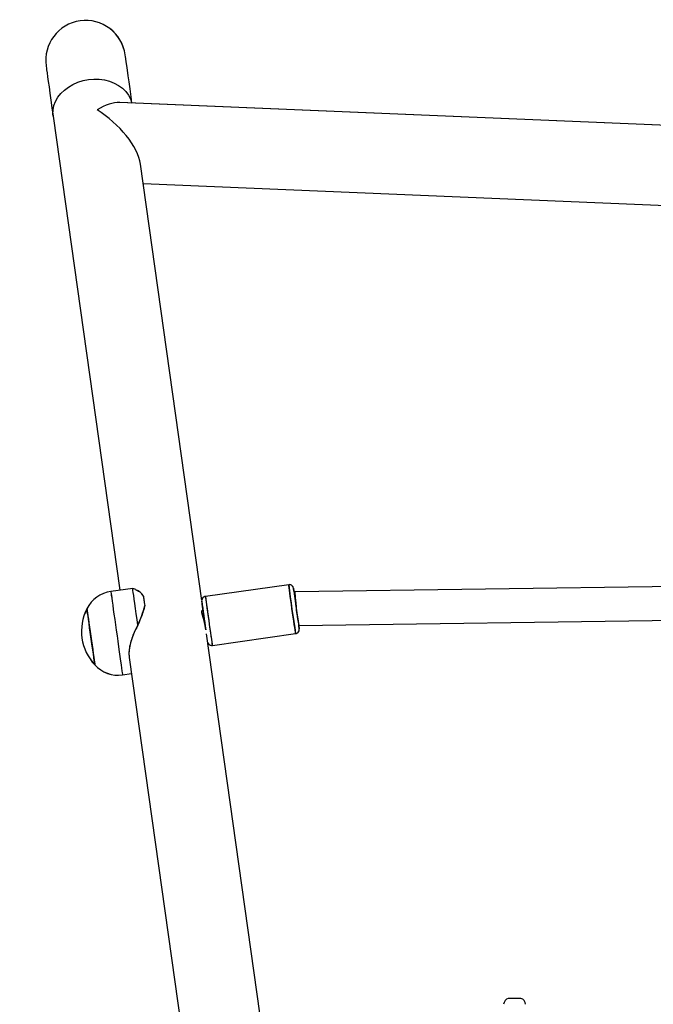
# Model space of a CAD drawing. Units: millimetres. Extents: x 2718 to 4355, y 2179 to 3187.
# Drawn here: x 3571 to 3601, y 2695 to 2742 of the extents above; entities that cross this region are included whole.
import ezdxf

# ---------------------------------------------------------------- set-up
doc = ezdxf.new("R2010")
doc.units = ezdxf.units.MM
doc.header["$LTSCALE"] = 100
doc.header["$PDSIZE"] = -1
doc.layers.add('VP-DIM', color=7, linetype='Continuous')
doc.layers.add('VP-HIC', color=6, linetype='Continuous')
doc.layers.add('VP-EQ', color=7, linetype='Continuous', true_color=0x8a3492)
doc.dimstyles.get("Standard").update_dxf_attribs({"dimtxt": 14, "dimasz": 20, "dimexe": 20, "dimexo": 50, "dimgap": 20, "dimtad": 0, "dimdec": 0, "dimzin": 0, "dimdsep": 46, "dimtxsty": 'Standard', "dimcen": -0.09, "dimadec": 0, "dimazin": 0, "dimtfac": 1, "dimtdec": 4, "dimtofl": 0, "dimtmove": 0, "dimatfit": 3, "dimfxl": 70, "dimfxlon": 1, "dimtolj": 1, "dimtzin": 0, "dimarcsym": 0})

# ---------------------------------------------------------------- blocks, each defined once
blk = doc.blocks.new('*D23')
at = {"layer": 'Defpoints', "color": 0}
for p in [(4098.979, 3167.043), (4098.979, 2616.964), (3186.468, 2616.38)]:
    blk.add_point(p, dxfattribs=at)
at = {"layer": 'VP-DIM', "color": 0, "lineweight": -2}
for p, q in [((3186.468, 3097.043), (3186.468, 3187.043)), ((4098.979, 3097.043), (4098.979, 3187.043)), ((3206.468, 3167.043), (3582.028, 3167.043)), ((4078.979, 3167.043), (3654.695, 3167.043))]:
    blk.add_line(p, q, dxfattribs=at)
at = {"layer": 'VP-DIM', "color": 0}
for points in [[(3206.468, 3170.376), (3206.468, 3163.709), (3186.468, 3167.043)], [(4078.979, 3163.709), (4078.979, 3170.376), (4098.979, 3167.043)]]:
    blk.add_solid(points, dxfattribs=at)
at = {"layer": 'VP-DIM', "color": 0, "insert": (3618.361, 3167.043), "char_height": 14, "attachment_point": 5}
blk.add_mtext('\\A1;913', dxfattribs=at)
blk = doc.blocks.new('wd1415')
at = {"color": 7, "linetype": 'Continuous', "lineweight": 25}
for p, q in [((3602.782, 2736.511), (3576.066, 2737.632)), ((3572.904, 2736.977), (3576.071, 2714.444)), ((3579.977, 2713.959), (3577.062, 2734.696)), ((3577.191, 2733.782), (3602.446, 2732.722)), ((3576.687, 2714.53), (3575.645, 2714.384)), ((3576.831, 2714.475), (3576.687, 2714.53)), ((3584.108, 2714.711), (3580.147, 2714.155)), ((3604.261, 2714.653), (3584.408, 2714.374)), ((3584.408, 2714.374), (3584.358, 2714.367)), ((3580.038, 2713.458), (3579.979, 2713.45)), ((3584.582, 2712.777), (3604.178, 2713.052)), ((3582.733, 2694.348), (3580.2, 2712.371)), ((3580.474, 2711.828), (3584.435, 2712.384)), ((3576.521, 2711.244), (3579.041, 2693.313)), ((3576.202, 2710.423), (3576.628, 2710.483)), ((3595.151, 2695.043), (3594.551, 2695.043))]:
    blk.add_line(p, q, dxfattribs=at)
at = {"color": 8, "linetype": 'Continuous', "lineweight": 25}
for p, q in [((3584.334, 2714.54), (3584.334, 2714.54)), ((3584.605, 2712.61), (3584.605, 2712.612))]:
    blk.add_line(p, q, dxfattribs=at)
at = {"color": 7, "linetype": 'Continuous', "lineweight": 25, "flags": 128}
for points in [[(3576.653, 2737.608), (3576.611, 2737.908), (3576.559, 2738.277), (3576.512, 2738.611), (3576.47, 2738.908), (3576.434, 2739.168), (3576.402, 2739.39), (3576.377, 2739.572), (3576.357, 2739.715), (3576.342, 2739.817), (3576.334, 2739.878), (3576.331, 2739.899)], [(3572.568, 2739.37), (3572.571, 2739.349), (3572.579, 2739.288), (3572.594, 2739.186), (3572.614, 2739.043), (3572.639, 2738.861), (3572.671, 2738.639), (3572.707, 2738.379), (3572.749, 2738.082), (3572.796, 2737.748), (3572.848, 2737.379), (3572.904, 2736.977)], [(3576.933, 2712.78), (3576.894, 2713.06), (3576.856, 2713.329), (3576.821, 2713.582), (3576.788, 2713.813), (3576.759, 2714.019), (3576.735, 2714.194), (3576.715, 2714.335), (3576.7, 2714.44), (3576.691, 2714.505), (3576.687, 2714.53), (3576.687, 2714.53)], [(3577.193, 2714.172), (3577.199, 2714.13), (3577.206, 2714.084), (3577.213, 2714.033), (3577.22, 2713.978), (3577.229, 2713.92), (3577.237, 2713.858), (3577.247, 2713.792), (3577.256, 2713.723)], [(3574.512, 2713.568), (3574.512, 2713.566), (3574.516, 2713.535), (3574.526, 2713.469), (3574.54, 2713.368), (3574.558, 2713.237), (3574.581, 2713.079), (3574.606, 2712.897), (3574.634, 2712.697), (3574.664, 2712.484), (3574.695, 2712.265), (3574.726, 2712.044), (3574.756, 2711.829), (3574.785, 2711.625), (3574.811, 2711.437), (3574.835, 2711.271), (3574.854, 2711.131)], [(3574.815, 2711.408), (3574.789, 2711.593), (3574.761, 2711.795), (3574.731, 2712.009), (3574.7, 2712.229), (3574.669, 2712.449), (3574.639, 2712.663), (3574.611, 2712.866), (3574.585, 2713.051), (3574.562, 2713.213), (3574.543, 2713.349), (3574.528, 2713.455), (3574.518, 2713.527), (3574.512, 2713.563), (3574.512, 2713.568)], [(3574.888, 2710.895), (3574.887, 2710.899), (3574.882, 2710.935), (3574.872, 2711.006), (3574.857, 2711.111), (3574.838, 2711.246), (3574.815, 2711.408)], [(3574.854, 2711.131), (3574.87, 2711.021), (3574.881, 2710.944), (3574.886, 2710.902), (3574.888, 2710.895)]]:
    blk.add_lwpolyline(points, dxfattribs=at)
at = {"color": 8, "linetype": 'Continuous', "lineweight": 25, "flags": 128}
for points in [[(3572.904, 2736.977), (3572.894, 2737.078), (3572.901, 2737.284), (3572.943, 2737.488), (3573.019, 2737.688), (3573.128, 2737.88), (3573.268, 2738.06), (3573.437, 2738.224), (3573.63, 2738.371), (3573.845, 2738.496), (3574.077, 2738.597), (3574.323, 2738.674), (3574.577, 2738.724), (3574.836, 2738.746), (3575.093, 2738.74), (3575.344, 2738.706), (3575.585, 2738.645), (3575.812, 2738.558), (3576.019, 2738.446), (3576.203, 2738.312), (3576.36, 2738.158), (3576.489, 2737.987), (3576.586, 2737.802), (3576.648, 2737.608)], [(3575.645, 2714.384), (3575.645, 2714.383), (3575.649, 2714.358), (3575.657, 2714.298), (3575.67, 2714.204), (3575.688, 2714.078), (3575.71, 2713.922), (3575.736, 2713.74), (3575.765, 2713.533), (3575.797, 2713.306), (3575.831, 2713.063), (3575.867, 2712.808), (3575.904, 2712.546), (3575.941, 2712.281), (3575.978, 2712.019), (3576.014, 2711.763), (3576.048, 2711.519), (3576.08, 2711.291), (3576.109, 2711.083), (3576.135, 2710.898), (3576.157, 2710.74), (3576.175, 2710.611), (3576.189, 2710.515), (3576.198, 2710.452), (3576.202, 2710.424), (3576.202, 2710.423)]]:
    blk.add_lwpolyline(points, dxfattribs=at)
at = {"color": 7, "linetype": 'Continuous', "lineweight": 25}
for centre, radius, start, end in [((3574.449, 2739.634), 1.9, 8, 188), ((3648.482, 2722.565), 64.648, 187.13106, 188.85867), ((3579.148, 2713.627), 5.266, 8.0907, 9.9923), ((3575.854, 2712.899), 1.5, 98, 153.4819), ((3635.663, 2720.76), 51.701, 187.1027, 188.8757), ((3576.585, 2712.496), 2.334, 152.6647, 223.3353), ((3640.856, 2721.553), 61.355, 187.13883, 188.41866), ((3580.925, 2712.244), 3.698, 5.7164, 8.2864), ((3575.993, 2711.908), 1.5, 222.5181, 278), ((3594.652, 2694.731), 0.328, 108, 174.4313), ((3595.049, 2694.731), 0.328, 5.5687, 72)]:
    blk.add_arc(centre, radius, start, end, dxfattribs=at)
at = {"color": 8, "linetype": 'Continuous', "lineweight": 25}
for centre, radius, start, end in [((3658.105, 2723.915), 74.567, 187.09017, 188.89595), ((3653.486, 2723.266), 73.903, 187.08153, 188.90352)]:
    blk.add_arc(centre, radius, start, end, dxfattribs=at)
at = {"color": 7, "linetype": 'Continuous', "lineweight": 25}
for centre, major_axis, ratio, start_param, end_param in [((3574.992, 2735.776), (1.53, 1.687), 0.508107, 0.400438, 1.060061), ((3574.992, 2735.776), (1.918, -1.74), 0.466813, 0.510736, 1.971234), ((3584.47, 2713.575), (-0.061, 0.799), 0.011504, 6.011493, 6.282463), ((3584.47, 2713.575), (-0.061, 0.799), 0.011504, 4.442156, 6.011493)]:
    blk.add_ellipse(centre, major_axis=major_axis, ratio=ratio, start_param=start_param, end_param=end_param, dxfattribs=at)
for points, knots in [([(3576.83, 2714.466), (3576.858, 2714.458), (3576.963, 2714.426), (3577.095, 2714.321), (3577.169, 2714.209), (3577.193, 2714.172)], [0, 0, 0, 0, 0.194675, 0.732665, 1, 1, 1, 1]), ([(3584.32, 2714.59), (3584.316, 2714.6), (3584.304, 2714.625), (3584.269, 2714.667), (3584.212, 2714.702), (3584.152, 2714.717), (3584.119, 2714.71), (3584.109, 2714.708)], [0, 0, 0, 0, 0.127946, 0.326559, 0.614388, 0.883996, 1, 1, 1, 1]), ([(3584.327, 2714.573), (3584.327, 2714.573), (3584.325, 2714.577), (3584.323, 2714.584), (3584.32, 2714.59)], [0, 0, 0, 0, 0.028915, 1, 1, 1, 1]), ([(3580.148, 2714.152), (3580.134, 2714.15), (3580.098, 2714.146), (3580.051, 2714.117), (3580.013, 2714.078), (3579.991, 2714.038), (3579.979, 2714.003), (3579.975, 2713.976), (3579.975, 2713.962), (3579.975, 2713.959), (3579.975, 2713.959)], [0, 0, 0, 0, 0.14333, 0.367929, 0.550601, 0.705181, 0.833914, 0.93309, 0.99676, 1, 1, 1, 1]), ([(3577.256, 2713.723), (3577.238, 2713.635), (3577.2, 2713.457), (3577.08, 2713.144), (3576.985, 2712.908), (3576.933, 2712.78)], [0, 0, 0, 0, 0.306664, 0.622034, 1, 1, 1, 1]), ([(3580.124, 2712.839), (3580.112, 2712.888), (3580.085, 2712.992), (3580.036, 2713.157), (3579.999, 2713.295), (3579.977, 2713.406), (3579.975, 2713.484), (3579.992, 2713.513), (3580.015, 2713.503), (3580.027, 2713.465), (3580.03, 2713.457)], [0, 0, 0, 0, 0.127117, 0.273083, 0.421709, 0.52441, 0.66719, 0.809835, 0.955949, 1, 1, 1, 1]), ([(3576.933, 2712.78), (3576.885, 2712.693), (3576.787, 2712.516), (3576.668, 2712.234), (3576.58, 2711.963), (3576.526, 2711.708), (3576.506, 2711.48), (3576.506, 2711.323), (3576.521, 2711.253), (3576.523, 2711.245)], [0, 0, 0, 0, 0.17597, 0.355308, 0.534435, 0.683577, 0.832598, 0.982403, 1, 1, 1, 1]), ([(3584.435, 2712.384), (3584.435, 2712.384), (3584.461, 2712.383), (3584.504, 2712.404), (3584.552, 2712.44), (3584.582, 2712.481), (3584.598, 2712.519), (3584.605, 2712.55), (3584.607, 2712.572), (3584.607, 2712.585), (3584.607, 2712.591), (3584.607, 2712.594), (3584.607, 2712.595)], [0, 0, 0, 0, 0.005071, 0.23486, 0.414848, 0.565166, 0.692083, 0.795037, 0.867296, 0.916137, 0.969783, 1, 1, 1, 1]), ([(3580.258, 2711.959), (3580.259, 2711.955), (3580.265, 2711.939), (3580.288, 2711.899), (3580.334, 2711.855), (3580.401, 2711.825), (3580.449, 2711.827), (3580.472, 2711.828)], [0, 0, 0, 0, 0.055796, 0.225041, 0.482679, 0.748357, 1, 1, 1, 1])]:
    blk.add_open_spline(points, degree=3, knots=knots, dxfattribs=at)
blk = doc.blocks.new('14152d')
at = {"layer": 'VP-EQ', "color": 3}
blk.add_blockref('wd1415', (0, 0), dxfattribs=at)
blk = doc.blocks.new('wd14153')
at = {"color": 7, "linetype": 'Continuous', "lineweight": 25}
for p, q in [((4878.347, 3200.586), (4851.632, 3201.708)), ((4848.47, 3201.052), (4851.636, 3178.519)), ((4855.542, 3178.034), (4852.627, 3198.771)), ((4852.756, 3197.857), (4878.011, 3196.797)), ((4859.673, 3178.786), (4855.712, 3178.23)), ((4852.253, 3178.606), (4851.21, 3178.459)), ((4852.396, 3178.551), (4852.253, 3178.606)), ((4859.973, 3178.45), (4859.924, 3178.443)), ((4879.826, 3178.729), (4859.973, 3178.45)), ((4855.603, 3177.533), (4855.544, 3177.525)), ((4860.147, 3176.852), (4879.743, 3177.127)), ((4858.298, 3158.424), (4855.765, 3176.447)), ((4856.039, 3175.903), (4860, 3176.459)), ((4852.086, 3175.319), (4854.606, 3157.388)), ((4851.767, 3174.498), (4852.193, 3174.558))]:
    blk.add_line(p, q, dxfattribs=at)
at = {"color": 8, "linetype": 'Continuous', "lineweight": 25}
for p, q in [((4859.899, 3178.616), (4859.899, 3178.616)), ((4860.17, 3176.685), (4860.171, 3176.688))]:
    blk.add_line(p, q, dxfattribs=at)
at = {"color": 7, "linetype": 'Continuous', "lineweight": 25, "flags": 128}
for points in [[(4852.218, 3201.683), (4852.176, 3201.984), (4852.124, 3202.353), (4852.077, 3202.686), (4852.035, 3202.984), (4851.999, 3203.244), (4851.968, 3203.465), (4851.942, 3203.647), (4851.922, 3203.79), (4851.908, 3203.892), (4851.899, 3203.954), (4851.896, 3203.974)], [(4848.133, 3203.445), (4848.136, 3203.425), (4848.145, 3203.363), (4848.159, 3203.261), (4848.179, 3203.119), (4848.205, 3202.936), (4848.236, 3202.715), (4848.272, 3202.455), (4848.314, 3202.157), (4848.361, 3201.824), (4848.413, 3201.455), (4848.47, 3201.052)], [(4852.499, 3176.856), (4852.459, 3177.135), (4852.421, 3177.404), (4852.386, 3177.657), (4852.353, 3177.889), (4852.324, 3178.094), (4852.3, 3178.27), (4852.28, 3178.411), (4852.265, 3178.515), (4852.256, 3178.581), (4852.253, 3178.606), (4852.253, 3178.606)], [(4859.892, 3178.649), (4859.892, 3178.649), (4859.886, 3178.666)], [(4859.899, 3178.616), (4859.9, 3178.602), (4859.906, 3178.555), (4859.916, 3178.474), (4859.931, 3178.364), (4859.949, 3178.228), (4859.971, 3178.071), (4859.994, 3177.899), (4860.02, 3177.718), (4860.045, 3177.534), (4860.071, 3177.355), (4860.095, 3177.186), (4860.117, 3177.034), (4860.136, 3176.905), (4860.151, 3176.802), (4860.162, 3176.73), (4860.169, 3176.692), (4860.17, 3176.685)], [(4859.924, 3178.443), (4859.924, 3178.44), (4859.927, 3178.407), (4859.936, 3178.338), (4859.949, 3178.238), (4859.967, 3178.109), (4859.987, 3177.96), (4860.01, 3177.796), (4860.034, 3177.625), (4860.058, 3177.455), (4860.08, 3177.295), (4860.101, 3177.151), (4860.119, 3177.031), (4860.133, 3176.939), (4860.142, 3176.881), (4860.146, 3176.859)], [(4852.758, 3178.248), (4852.764, 3178.206), (4852.771, 3178.159), (4852.778, 3178.108), (4852.786, 3178.054), (4852.794, 3177.995), (4852.803, 3177.933), (4852.812, 3177.867), (4852.822, 3177.798)], [(4855.727, 3176.646), (4855.714, 3176.743), (4855.688, 3176.922), (4855.662, 3177.106), (4855.637, 3177.287), (4855.613, 3177.459), (4855.592, 3177.616), (4855.574, 3177.752), (4855.559, 3177.862), (4855.549, 3177.943), (4855.543, 3177.991), (4855.542, 3178.004)], [(4850.077, 3177.644), (4850.077, 3177.642), (4850.082, 3177.611), (4850.091, 3177.544), (4850.105, 3177.444), (4850.124, 3177.313), (4850.146, 3177.154), (4850.171, 3176.972), (4850.2, 3176.772), (4850.229, 3176.56), (4850.26, 3176.34), (4850.291, 3176.12), (4850.321, 3175.905), (4850.35, 3175.7), (4850.377, 3175.512), (4850.4, 3175.346), (4850.42, 3175.206)], [(4850.381, 3175.484), (4850.355, 3175.668), (4850.326, 3175.87), (4850.296, 3176.084), (4850.265, 3176.304), (4850.234, 3176.524), (4850.204, 3176.739), (4850.176, 3176.941), (4850.15, 3177.126), (4850.127, 3177.289), (4850.108, 3177.425), (4850.093, 3177.53), (4850.083, 3177.602), (4850.078, 3177.639), (4850.077, 3177.644)], [(4855.689, 3176.915), (4855.651, 3177.061), (4855.603, 3177.228), (4855.563, 3177.381), (4855.547, 3177.467), (4855.543, 3177.55), (4855.559, 3177.581), (4855.587, 3177.557), (4855.596, 3177.532)], [(4852.499, 3176.856), (4852.358, 3176.59), (4852.237, 3176.309), (4852.146, 3176.022), (4852.096, 3175.785), (4852.074, 3175.557), (4852.083, 3175.343), (4852.088, 3175.321)], [(4850.453, 3174.97), (4850.452, 3174.974), (4850.447, 3175.01), (4850.437, 3175.082), (4850.422, 3175.186), (4850.403, 3175.322), (4850.381, 3175.484)], [(4850.42, 3175.206), (4850.435, 3175.096), (4850.446, 3175.02), (4850.452, 3174.978), (4850.453, 3174.97)]]:
    blk.add_lwpolyline(points, dxfattribs=at)
at = {"color": 8, "linetype": 'Continuous', "lineweight": 25, "flags": 128}
for points in [[(4848.47, 3201.052), (4848.46, 3201.154), (4848.466, 3201.359), (4848.508, 3201.564), (4848.585, 3201.764), (4848.694, 3201.956), (4848.834, 3202.135), (4849.002, 3202.3), (4849.195, 3202.446), (4849.41, 3202.571), (4849.643, 3202.673), (4849.888, 3202.749), (4850.143, 3202.799), (4850.401, 3202.821), (4850.658, 3202.816), (4850.91, 3202.782), (4851.151, 3202.721), (4851.377, 3202.634), (4851.584, 3202.522), (4851.768, 3202.388), (4851.926, 3202.234), (4852.054, 3202.062), (4852.151, 3201.877), (4852.214, 3201.683)], [(4860, 3176.459), (4860, 3176.46), (4859.996, 3176.482), (4859.987, 3176.538), (4859.973, 3176.628), (4859.955, 3176.748), (4859.934, 3176.894), (4859.909, 3177.063), (4859.883, 3177.249), (4859.855, 3177.446), (4859.826, 3177.648), (4859.798, 3177.85), (4859.771, 3178.044), (4859.746, 3178.226), (4859.724, 3178.39), (4859.705, 3178.53), (4859.69, 3178.643), (4859.68, 3178.725), (4859.674, 3178.773), (4859.673, 3178.786)], [(4851.21, 3178.459), (4851.211, 3178.459), (4851.214, 3178.434), (4851.223, 3178.374), (4851.236, 3178.28), (4851.253, 3178.154), (4851.275, 3177.998), (4851.301, 3177.815), (4851.33, 3177.608), (4851.362, 3177.381), (4851.396, 3177.138), (4851.432, 3176.883), (4851.469, 3176.621), (4851.506, 3176.357), (4851.543, 3176.094), (4851.579, 3175.839), (4851.613, 3175.595), (4851.645, 3175.367), (4851.674, 3175.158), (4851.7, 3174.973), (4851.723, 3174.815), (4851.741, 3174.687), (4851.754, 3174.59), (4851.763, 3174.528), (4851.767, 3174.5), (4851.767, 3174.498)], [(4855.712, 3178.23), (4855.713, 3178.217), (4855.719, 3178.168), (4855.729, 3178.087), (4855.744, 3177.974), (4855.763, 3177.834), (4855.785, 3177.67), (4855.81, 3177.488), (4855.837, 3177.294), (4855.865, 3177.092), (4855.894, 3176.89), (4855.922, 3176.693), (4855.948, 3176.507), (4855.972, 3176.338), (4855.994, 3176.192), (4856.012, 3176.072), (4856.025, 3175.982), (4856.035, 3175.925), (4856.039, 3175.903), (4856.039, 3175.903)]]:
    blk.add_lwpolyline(points, dxfattribs=at)
at = {"color": 7, "linetype": 'Continuous', "lineweight": 25}
for centre, radius, start, end in [((4850.015, 3203.71), 1.9, 8, 188), ((4859.711, 3178.6), 0.187, 20.6812, 101.2658), ((4851.419, 3176.974), 1.5, 98, 153.4819), ((4852.233, 3177.97), 0.595, 27.8764, 74.1201), ((4854.587, 3177.682), 5.394, 8.1171, 9.9736), ((4855.735, 3178.034), 0.195, 96.4758, 179.8686), ((4852.151, 3176.572), 2.334, 152.6647, 223.3353), ((4848.087, 3178.894), 4.86, 335.2043, 346.9729), ((4859.973, 3176.658), 0.2, 277.8759, 3.5745), ((4856.248, 3176.289), 3.942, 5.7955, 8.2063), ((4856.01, 3176.099), 0.197, 199.044, 278.1369), ((4851.558, 3175.984), 1.5, 222.5181, 278)]:
    blk.add_arc(centre, radius, start, end, dxfattribs=at)
for centre, major_axis, ratio, start_param, end_param in [((4850.557, 3199.851), (-1.53, -1.687), 0.508107, 3.54203, 4.201653), ((4850.557, 3199.851), (1.918, -1.74), 0.466813, 0.510736, 1.971234), ((4860.035, 3177.651), (0.061, -0.799), 0.011504, 2.869901, 3.14087), ((4860.035, 3177.651), (0.061, -0.799), 0.011504, 1.300564, 2.869901)]:
    blk.add_ellipse(centre, major_axis=major_axis, ratio=ratio, start_param=start_param, end_param=end_param, dxfattribs=at)
blk = doc.blocks.new('*D32')
at = {"layer": 'Defpoints', "color": 0}
for p in [(3948.979, 3042.891), (3336.055, 2614.313), (3948.979, 2611.499)]:
    blk.add_point(p, dxfattribs=at)
at = {"layer": 'VP-DIM', "color": 0, "lineweight": -2}
for p, q in [((3336.055, 2972.891), (3336.055, 3062.891)), ((3948.979, 2972.891), (3948.979, 3062.891)), ((3356.055, 3042.891), (3606.184, 3042.891)), ((3928.979, 3042.891), (3678.851, 3042.891))]:
    blk.add_line(p, q, dxfattribs=at)
at = {"layer": 'VP-DIM', "color": 0}
for points in [[(3356.055, 3046.224), (3356.055, 3039.558), (3336.055, 3042.891)], [(3928.979, 3039.558), (3928.979, 3046.224), (3948.979, 3042.891)]]:
    blk.add_solid(points, dxfattribs=at)
at = {"layer": 'VP-DIM', "color": 0, "insert": (3642.517, 3042.891), "char_height": 14, "attachment_point": 5}
blk.add_mtext('\\A1;613', dxfattribs=at)

msp = doc.modelspace()

# ---------------------------------------------------------------- block references
at = {"layer": 'VP-EQ', "color": 0}
msp.add_blockref('14152d', (0, 0), dxfattribs=at)
at = {"layer": 'VP-HIC', "color": 3}
msp.add_blockref('wd14153', (-1275.565, -464.075), dxfattribs=at)

# ---------------------------------------------------------------- dimensions: what is measured, and where the dimension line sits
at = {"layer": 'VP-DIM', "color": 0}
dim = msp.add_linear_dim(base=(4098.979, 3167.043), p1=(3186.468, 2616.38), p2=(4098.979, 2616.964), dimstyle='Standard', dxfattribs=at)
dim.commit()
dim.dimension.update_dxf_attribs({"geometry": '*D23', "text_midpoint": (3618.361, 3167.043), "dimtype": 160})
dim = msp.add_linear_dim(base=(3948.979, 3042.891), p1=(3336.055, 2614.313), p2=(3948.979, 2611.499), dimstyle='Standard', dxfattribs=at)
dim.commit()
dim.dimension.update_dxf_attribs({"geometry": '*D32', "text_midpoint": (3642.517, 3042.891)})

doc.saveas('drawing.dxf')
